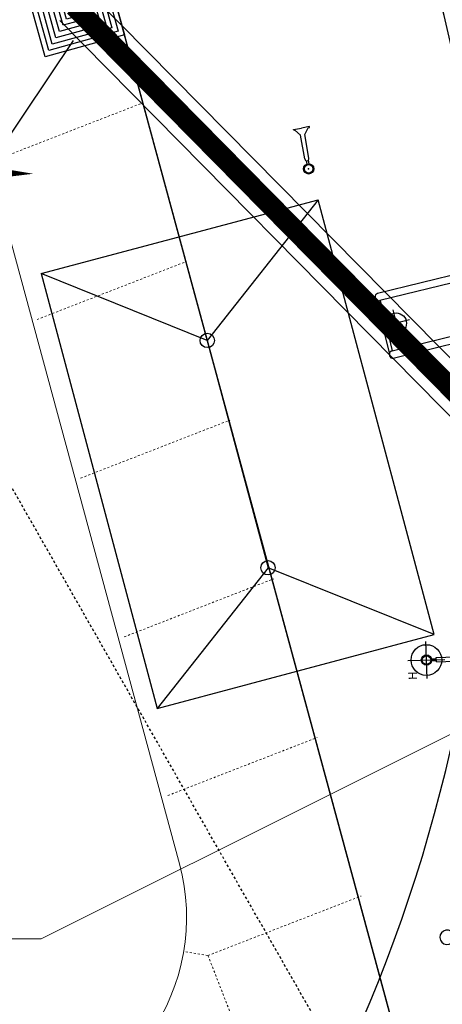
# Model space of a CAD drawing. Extents: x 9929 to 16953, y 16130 to 20804.
# Drawn here: x 11693 to 11713, y 16755 to 16803 of the extents above; entities that cross this region are included whole.
import ezdxf

# ---------------------------------------------------------------- set-up
doc = ezdxf.new("R2010")
doc.units = 0
doc.header["$LTSCALE"] = 0.5
doc.header["$MEASUREMENT"] = 0
for name, pattern in [('1149SCPL$0$HIDDEN', [0.375, 0.25, -0.125]), ('DASH-1', [0.1625, 0.1, -0.0625]), ('PSITE$0$HIDDEN', [0.375, 0.25, -0.125])]:
    doc.linetypes.add(name, pattern=pattern)
doc.layers.get('0').update_dxf_attribs({"linetype": 'CONTINUOUS'})
doc.layers.get('DEFPOINTS').update_dxf_attribs({"linetype": 'CONTINUOUS'})
doc.layers.add('1149SCPL$0$02PAVE', color=1, linetype='DASH-1', lineweight=0)
doc.layers.add('1149SCPL$0$02PLAN', color=7, linetype='CONTINUOUS', lineweight=5)
for name, color, linetype in [('1149SCPL$0$02STORM', 8, 'CONTINUOUS'), ('Existing  Playground Shade', 100, 'CONTINUOUS'), ('Existing Drainage Text', 200, 'CONTINUOUS'), ('Existing Electrical power', 30, 'CONTINUOUS'), ('Existing Playground Equipment', 191, 'CONTINUOUS'), ('logo', 7, 'CONTINUOUS'), ('PSITE$0$15P-UNDERGRDCW', 4, 'PSITE$0$HIDDEN')]:
    doc.layers.add(name, color=color, linetype=linetype)
doc.styles.add('CD76245B$0$SIMPLEX', font='simplex.shx')

# ---------------------------------------------------------------- blocks, each defined once
blk = doc.blocks.new('1149SCPL$0$CIGRDI')
for points in [[(2.014, -2.004), (-2.026, -2.004), (-2.026, 2.019), (2.014, 2.019)], [(1.764, -1.754), (-1.776, -1.754), (-1.776, 1.769), (1.764, 1.769)], [(1.514, -1.504), (-1.526, -1.504), (-1.526, 1.519), (1.514, 1.519)], [(1.264, -1.254), (-1.276, -1.254), (-1.276, 1.269), (1.264, 1.269)], [(1.014, -1.004), (-1.026, -1.004), (-1.026, 1.019), (1.014, 1.019)], [(0.764, -0.754), (-0.776, -0.754), (-0.776, 0.769), (0.764, 0.769)], [(0.514, -0.504), (-0.526, -0.504), (-0.526, 0.519), (0.514, 0.519)], [(0.264, -0.254), (-0.276, -0.254), (-0.276, 0.269), (0.264, 0.269)], [(0.014, -0.004), (-0.026, -0.004), (-0.026, 0.019), (0.014, 0.019)]]:
    blk.add_lwpolyline(points, close=True)

msp = doc.modelspace()

# ---------------------------------------------------------------- linework, layer by layer
at = {"layer": '1149SCPL$0$02PAVE'}
for p, q in [((11691.54251444, 16796.17737315), (11698.79910854, 16798.9988531)), ((11693.67209889, 16788.42195302), (11700.93905563, 16791.24746213)), ((11695.80168334, 16780.66653288), (11703.07900272, 16783.49607116)), ((11697.93126778, 16772.91111275), (11705.21894981, 16775.74468019)), ((11700.06085223, 16765.15569262), (11707.3588969, 16767.99328921)), ((11702.01982291, 16757.33393512), (11709.49884399, 16760.24189824)), ((11702.01982291, 16757.33393512), (11700.8343525, 16757.53369373)), ((11702.01982291, 16757.33393512), (11710.71711709, 16734.96527235))]:
    msp.add_line(p, q, dxfattribs=at)
at = {"layer": '1149SCPL$0$02PLAN'}
for p, q in [((11694.2500639, 16815.95986975), (11712.95108475, 16746.90039853)), ((11688.58037632, 16806.29042716), (11700.62572484, 16761.80914426))]:
    msp.add_line(p, q, dxfattribs=at)
msp.add_arc((11690.97336992, 16759.19532624), 10, 274.485910843, 15.152069197, dxfattribs=at)
at = {"layer": '1149SCPL$0$02STORM'}
for p, q in [((11771.52551677, 16727.99028275), (11696.19930989, 16804.43917433)), ((11770.10497838, 16726.58242243), (11694.7787715, 16803.03131401))]:
    msp.add_line(p, q, dxfattribs=at)
at = {"layer": '1149SCPL$0$02STORM', "linetype": '1149SCPL$0$HIDDEN', "const_width": 1}
msp.add_lwpolyline([(11770.81524757, 16727.28635259), (11695.4890407, 16803.73524417)], dxfattribs=at)
at = {"layer": 'DEFPOINTS'}
msp.add_lwpolyline([(11694.2500639, 16815.95986975), (11712.95108475, 16746.90039853, 0.5922783942), (11733.40968672, 16741.96105303, 0.2699640627), (11754.47905846, 16840.38127615, 0.0710858005), (11741.95981489, 16865.75191883), (11733.67024013, 16877.86018286, 0.4083174603), (11719.9371907, 16880.57479893, -0.0917846165), (11698.11399167, 16871.422578, 0.3717306869), (11690.26047186, 16860.98273983), (11692.62353284, 16825.68875581, 0.0390474495)], format="xyb", close=True, dxfattribs=at)
at = {"layer": 'Existing  Playground Shade'}
for p, q in [((11693.86699735, 16790.66344523), (11707.39288745, 16794.27596473)), ((11707.39288745, 16794.27596473), (11701.98463721, 16787.39749619)), ((11713.06970381, 16773.02099458), (11707.39288745, 16794.27596473)), ((11693.86699735, 16790.66344523), (11699.54381371, 16769.40847508)), ((11701.98463721, 16787.39749619), (11693.86699735, 16790.66344523)), ((11701.98463721, 16787.39749619), (11704.95206395, 16776.28694362)), ((11704.95206395, 16776.28694362), (11699.54381371, 16769.40847508)), ((11713.06970381, 16773.02099458), (11704.95206395, 16776.28694362)), ((11699.54381371, 16769.40847508), (11713.06970381, 16773.02099458))]:
    msp.add_line(p, q, dxfattribs=at)
for centre in [(11701.98463721, 16787.39749619), (11704.95206395, 16776.28694362)]:
    msp.add_circle(centre, 0.35053936, dxfattribs=at)
at = {"layer": 'Existing Drainage Text'}
msp.add_lwpolyline([(11668.09043631, 16783.86109318), (11683.25634249, 16783.86109318), (11695.45269407, 16802.06501948)], dxfattribs=at)
at = {"layer": 'Existing Electrical power'}
msp.add_lwpolyline([(11677.14223219, 16809.06921112, 0.48, 0.48, 0.4366049069), (11689.06088779, 16795.64221859, 1.265625, 0, 0), (11693.48954952, 16795.54689491, 0, 0, 0)], format="xyseb", dxfattribs=at)
msp.add_arc((11638.41583776, 16784.66531472), 77.40594432, 310.8952996874, 54.1821523235, dxfattribs=at)
at = {"layer": 'Existing Playground Equipment'}
for p, q in [((11706.19730284, 16797.71375566), (11706.58366785, 16797.7819738)), ((11706.20528736, 16797.66853399), (11706.19730284, 16797.71375566)), ((11706.26404549, 16797.67890856), (11706.20528736, 16797.66853399)), ((11706.54017334, 16797.42922153), (11706.26404549, 16797.67890856)), ((11706.97003286, 16797.85019194), (11706.58366785, 16797.7819738)), ((11706.74533322, 16797.46544536), (11706.91925925, 16797.7945957)), ((11706.91925925, 16797.7945957), (11706.97801738, 16797.80497027)), ((11706.97801738, 16797.80497027), (11706.97003286, 16797.85019194)), ((11706.74499033, 16796.26920564), (11706.54017334, 16797.42922153)), ((11706.95015021, 16796.30542948), (11706.74533322, 16797.46544536)), ((11706.81692656, 16796.1877603), (11706.84691827, 16796.01789713)), ((11706.91045471, 16796.204274), (11706.94044643, 16796.03441083)), ((11716.62993525, 16791.24722394, -0.9999996), (11710.29603388, 16789.69146855, -0.9999996)), ((11715.81205269, 16790.67225492, -0.9999996), (11710.41093456, 16789.34559776, -0.9999996)), ((11710.18972232, 16789.49097006, -0.9999996), (11710.18535465, 16789.508752, -0.9999996)), ((11710.21530671, 16789.43888529, -0.9999996), (11710.88263979, 16786.72199167, -0.9999996)), ((11710.2245024, 16789.42575475, -0.9999996), (11710.23882846, 16789.40246784, -0.9999996)), ((11710.39183034, 16789.34076536, -0.9999996), (11710.41093456, 16789.34559776, -0.9999996)), ((11710.42060127, 16789.34798968, -0.9999996), (11711.02252697, 16786.89738718, -0.9999996)), ((11711.05444659, 16788.89093438, -0.9999996), (11711.37249107, 16787.59608919, -0.9999996)), ((11711.86089142, 16788.40253402, -0.9999996), (11710.56604623, 16788.08448954, -0.9999996)), ((11712.71643522, 16770.87086988, -0.19210605), (11712.6574314, 16772.68439926, -0.19210605)), ((11711.78016862, 16771.74813266, -0.19210605), (11713.59369799, 16771.80713648, -0.19210605)), ((11712.93368599, 16771.74397406, -0.19210605), (11713.17059759, 16771.75168206, -0.19210605)), ((11712.93602315, 16771.82742749, -0.19210605), (11713.16788774, 16771.83497129, -0.19210605)), ((11713.16585536, 16771.89743821, -0.19210605), (11716.1642676, 16771.99499261, -0.19210605)), ((11713.17262997, 16771.68921514, -0.19210605), (11713.16585536, 16771.89743821, -0.19210605)), ((11713.17262997, 16771.68921514, -0.19210605), (11716.17104221, 16771.78676954, -0.19210605))]:
    msp.add_line(p, q, dxfattribs=at)
at = {"layer": 'Existing Playground Equipment', "elevation": -0.9999996}
for points in [[(11710.18972435, 16789.49097303), (11710.1995119, 16789.46313315), (11710.22302783, 16789.42703199), (11710.2245024, 16789.42575475)], [(11710.23882846, 16789.40246784), (11710.25605435, 16789.38204902), (11710.27405548, 16789.36621635), (11710.2921561, 16789.35440454), (11710.31021545, 16789.34591943), (11710.32832504, 16789.34027406), (11710.34608193, 16789.33728661), (11710.36292716, 16789.33668843), (11710.37833831, 16789.33804315), (11710.39183034, 16789.34076536)], [(11710.99371594, 16786.89046766), (11711.00325829, 16786.89272424), (11711.01286324, 16786.89503105), (11716.41315495, 16788.22145465)], [(11711.07129822, 16786.535291), (11717.40516868, 16788.0910388)], [(11710.87975447, 16786.7337386), (11710.89249565, 16786.79095755), (11710.90111488, 16786.81333182), (11710.91168548, 16786.83218887), (11710.92376123, 16786.84807851), (11710.93719758, 16786.86147458), (11710.95155309, 16786.87235133), (11710.96620766, 16786.88068778), (11710.98049581, 16786.8866285), (11710.99371594, 16786.89046766)], [(11710.88263979, 16786.72199167), (11710.87998765, 16786.69213667), (11710.88417653, 16786.6636702)]]:
    msp.add_lwpolyline(points, dxfattribs=at)
msp.add_lwpolyline([(11710.88417307, 16786.66367304), (11710.88852119, 16786.64597068, 0.4142135473), (11711.07128174, 16786.53528695, 0.4142135473)], format="xyb", dxfattribs=at)
at = {"layer": 'Existing Playground Equipment', "lineweight": 5}
msp.add_lwpolyline([(11738.03497396, 16780.21918675), (11693.87557714, 16758.14910183), (11666.83036336, 16758.14910183)], dxfattribs=at)
at = {"layer": 'Existing Playground Equipment'}
for centre, radius in [((11706.93635956, 16795.78444433), 0.2499999), ((11706.93635956, 16795.78444433), 0.20833325), ((11711.21346883, 16788.24351178, -0.9999996), 0.4999998), ((11712.68693331, 16771.77763457, -0.19210605), 0.7499997), ((11712.68693331, 16771.77763457, -0.19210605), 0.2499999), ((11712.68693331, 16771.77763457, -0.19210605), 0.2499999), ((11712.68693331, 16771.77763457, -0.19210605), 0.20833325), ((11712.68693331, 16771.77763457, -0.19210605), 0.20833325)]:
    msp.add_circle(centre, radius, dxfattribs=at)
for centre, radius, start, end in [((11706.84757027, 16796.28731756), 0.10416662, 190.01316796, 10.01316796), ((11710.33203634, 16789.54478048, -0.9999996), 0.15104161, 103.80000001, 193.799999997), ((11713.6960272, 16758.22260165, 0.04451317), 0.35416653, 15.63796338, 347.570459376)]:
    msp.add_arc(centre, radius, start, end, dxfattribs=at)
for p in [(11706.93635956, 16795.78444433), (11712.68693331, 16771.77763457, -0.19210605), (11712.68693331, 16771.77763457, -0.19210605)]:
    msp.add_point(p, dxfattribs=at)
at = {"layer": 'logo'}
msp.add_line((11694.2500639, 16815.95986975), (11712.95108475, 16746.90039853), dxfattribs=at)
at = {"layer": 'PSITE$0$15P-UNDERGRDCW'}
msp.add_line((11735.14093907, 16705.38431543), (11682.3708766, 16797.84935341), dxfattribs=at)

# ---------------------------------------------------------------- block references
at = {"layer": '1149SCPL$0$02STORM', "color": 3, "rotation": 285.4577617106621}
msp.add_blockref('1149SCPL$0$CIGRDI', (11695.46337595, 16803.73958514), dxfattribs=at)

# ---------------------------------------------------------------- texts
at = {"layer": 'Existing Playground Equipment', "style": 'CD76245B$0$SIMPLEX'}
msp.add_text('H', height=0.4166665, rotation=91.863481019, dxfattribs=at).set_placement((11712.23626615, 16770.811249, -0.19210605))

doc.saveas('drawing.dxf')
